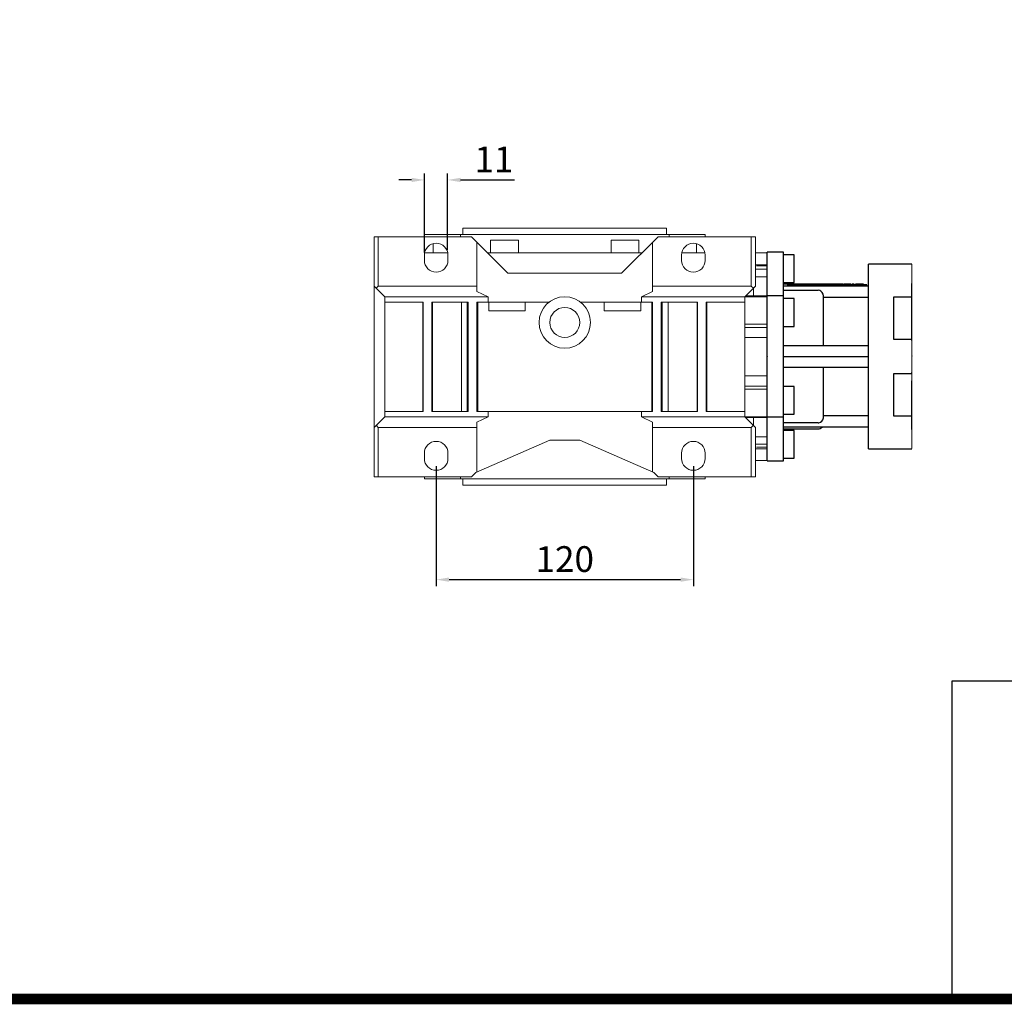
# Model space of a CAD drawing. Extents: x -273 to 2014, y -247 to 1403.
# Drawn here: x 327 to 787, y -215 to 244 of the extents above; entities that cross this region are included whole.
import ezdxf

# ---------------------------------------------------------------- set-up
doc = ezdxf.new("R2010")
doc.units = 0
doc.header["$MEASUREMENT"] = 0
doc.layers.add('AM_0', color=7, linetype='Continuous', lineweight=30)
doc.styles.add('MX_NOTE_STANDARD', font='txt.shx', dxfattribs={"height": 3.15, "bigfont": 'extfont.shx'})
doc.dimstyles.new('MXDIMSTYLE', dxfattribs={"dimtxt": 3.15, "dimasz": 2.5, "dimexe": 1.5, "dimexo": 1, "dimgap": 1, "dimtad": 1, "dimdec": 4, "dimdsep": 46, "dimtxsty": 'MX_NOTE_STANDARD', "dimcen": 2.5, "dimadec": 0, "dimazin": 0, "dimtfac": 1, "dimtdec": 4, "dimtmove": 2, "dimatfit": 3, "dimfxl": 0, "dimtolj": 1, "dimarcsym": 0})

# ---------------------------------------------------------------- blocks, each defined once
blk = doc.blocks.new('*D78')
at = {"color": 3, "linetype": 'Continuous', "lineweight": -2}
for p, q in [((521.79, 35.7), (521.79, -20.24)), ((641.79, 35.7), (641.79, -20.24)), ((527.79, -17.24), (635.79, -17.24))]:
    blk.add_line(p, q, dxfattribs=at)
at = {"color": 3}
for points in [[(527.79, -16.24), (527.79, -18.24), (521.79, -17.24)], [(635.79, -18.24), (635.79, -16.24), (641.79, -17.24)]]:
    blk.add_solid(points, dxfattribs=at)
at = {"layer": 'DEFPOINTS', "color": 0}
for p in [(521.79, 39.3), (641.79, 39.3), (641.79, -17.24)]:
    blk.add_point(p, dxfattribs=at)
at = {"color": 3, "linetype": 'Continuous', "lineweight": 13, "insert": (581.79, -7.64), "char_height": 12, "attachment_point": 5}
blk.add_mtext('\\A1;120', dxfattribs=at)
blk = doc.blocks.new('*D80')
at = {"color": 3, "linetype": 'Continuous', "lineweight": -2}
for p, q in [((516.29, 135.4), (516.29, 172.34)), ((527.14, 136.65), (527.14, 172.34)), ((510.29, 169.34), (504.29, 169.34)), ((533.14, 169.34), (558.34, 169.34))]:
    blk.add_line(p, q, dxfattribs=at)
at = {"color": 3}
for points in [[(510.29, 168.34), (510.29, 170.34), (516.29, 169.34)], [(533.14, 170.34), (533.14, 168.34), (527.14, 169.34)]]:
    blk.add_solid(points, dxfattribs=at)
at = {"layer": 'DEFPOINTS', "color": 0}
for p in [(527.14, 169.34), (516.29, 131.8), (527.14, 133.05)]:
    blk.add_point(p, dxfattribs=at)
at = {"color": 3, "linetype": 'Continuous', "lineweight": 13, "insert": (548.74, 178.94), "char_height": 12, "attachment_point": 5}
blk.add_mtext('\\A1;11', dxfattribs=at)
blk = doc.blocks.new('9_HW30_0_in_m61bqu0f5j8mb78tae80rf0mk________5')
at = {"layer": 'AM_0'}
for p, q in [((84.5, 48.74), (77, 48.74)), ((77, -48.74), (77, 48.74)), ((84.5, -48.74), (84.5, 48.74)), ((89.5, 47.5), (84.5, 47.5)), ((89.5, 34.5), (89.5, 47.5)), ((144.5, 43.04), (124.2, 43.04)), ((124.2, -43.04), (124.2, 43.04)), ((84.5, 34.5), (89.5, 34.5)), ((100.7, 33.81), (84.5, 33.81)), ((84.5, 33), (124.2, 33)), ((123.5, 33.5), (86.5, 33.5)), ((86.5, 33), (86.5, 33.5)), ((92.36, 33.7), (88.37, 33.7)), ((88.37, 33.5), (88.37, 33.7)), ((89.29, 33.5), (89.29, 33.7)), ((89.95, 33.5), (89.95, 33.7)), ((90.78, 33.5), (90.78, 33.7)), ((91.43, 33.5), (91.43, 33.7)), ((92.36, 33.5), (92.36, 33.7)), ((92.86, 33.5), (92.86, 33.7)), ((96.59, 33.7), (92.86, 33.7)), ((93.38, 33.5), (93.38, 33.7)), ((94.5, 33.5), (94.5, 33.7)), ((94.95, 33.5), (94.95, 33.7)), ((96.07, 33.5), (96.07, 33.7)), ((96.59, 33.5), (96.59, 33.7)), ((96.92, 33.5), (96.92, 33.7)), ((100.23, 33.7), (96.92, 33.7)), ((98.02, 33.5), (98.02, 33.7)), ((99.13, 33.5), (99.13, 33.7)), ((100.23, 33.5), (100.23, 33.7)), ((100.55, 33.5), (100.55, 33.7)), ((104.27, 33.7), (100.55, 33.7)), ((101.06, 33.5), (101.06, 33.7)), ((102.19, 33.5), (102.19, 33.7)), ((102.64, 33.5), (102.64, 33.7)), ((103.76, 33.5), (103.76, 33.7)), ((104.27, 33.5), (104.27, 33.7)), ((104.47, 33.5), (104.47, 33.7)), ((112.18, 33.7), (104.47, 33.7)), ((105.82, 33.5), (105.82, 33.7)), ((107.01, 33.5), (107.01, 33.7)), ((108.32, 33.5), (108.32, 33.7)), ((109.45, 33.5), (109.45, 33.7)), ((109.62, 33.5), (109.62, 33.7)), ((110.84, 33.5), (110.84, 33.7)), ((111.02, 33.5), (111.02, 33.7)), ((112.18, 33.5), (112.18, 33.7)), ((116.02, 33.7), (112.53, 33.7)), ((112.53, 33.5), (112.53, 33.7)), ((113.64, 33.5), (113.64, 33.7)), ((113.99, 33.5), (113.99, 33.7)), ((114.19, 33.5), (114.19, 33.7)), ((114.77, 33.5), (114.77, 33.7)), ((116.02, 33.5), (116.02, 33.7)), ((116.42, 33.5), (116.42, 33.7)), ((117.53, 33.7), (116.42, 33.7)), ((117.53, 33.5), (117.53, 33.7)), ((121.85, 33.7), (118.12, 33.7)), ((118.12, 33.5), (118.12, 33.7)), ((118.64, 33.5), (118.64, 33.7)), ((119.76, 33.5), (119.76, 33.7)), ((120.21, 33.5), (120.21, 33.7)), ((121.34, 33.5), (121.34, 33.7)), ((121.85, 33.5), (121.85, 33.7)), ((123.5, 33), (123.5, 33.5)), ((144.5, 7.52), (144.5, 34.05)), ((84.5, 28.24), (77, 28.24)), ((84.5, 30.93), (100.7, 30.93)), ((103.2, 5), (103.2, 28.25)), ((103.2, 27.71), (124.2, 27.71)), ((144.5, 27.65), (135.9, 27.65)), ((135.9, 27.65), (135.9, 8.11)), ((89.5, 27), (84.5, 27)), ((89.5, 14), (89.5, 27)), ((84.5, 14), (89.5, 14)), ((124.2, 5), (84.5, 5)), ((135.9, 8.11), (144.5, 8.11)), ((84.5, 0), (124.2, 0)), ((84.5, -5), (124.2, -5)), ((103.2, -28.25), (103.2, -5)), ((135.9, -8.11), (135.9, -27.65)), ((144.5, -8.11), (135.9, -8.11)), ((144.5, -7.99), (144.5, -7.53)), ((144.5, -34.05), (144.5, -11.36)), ((89.5, -14), (84.5, -14)), ((89.5, -27), (89.5, -14)), ((84.5, -27), (89.5, -27)), ((77, -28.24), (84.5, -28.24)), ((100.7, -30.93), (84.5, -30.93)), ((124.2, -27.71), (103.2, -27.71)), ((135.9, -27.65), (144.5, -27.65)), ((124.2, -33), (84.5, -33)), ((84.5, -33.81), (100.7, -33.81)), ((89.5, -34.5), (84.5, -34.5)), ((89.5, -47.5), (89.5, -34.5)), ((124.2, -43.04), (144.5, -43.04)), ((77, -48.74), (84.5, -48.74)), ((84.5, -47.5), (89.5, -47.5))]:
    blk.add_line(p, q, dxfattribs=at)
for points in [[(103.2, 28.25), (103.08, 29.07), (102.64, 29.94), (101.97, 30.56), (101.47, 30.8), (100.7, 30.93)], [(100.7, -30.93), (101.03, -30.91), (101.78, -30.67), (102.42, -30.2), (102.91, -29.51), (103.17, -28.66), (103.2, -28.25)]]:
    blk.add_lwpolyline(points, dxfattribs=at)
for centre, start, end in [((100.7, 31.31), 72.9404, 90), ((100.7, -31.31), 270, 317.4681)]:
    blk.add_arc(centre, 2.5, start, end, dxfattribs=at)
blk = doc.blocks.new('GUIDE LINES')
at = {"linetype": 'Continuous'}
for p, q in [((-600.84, 147.78), (-1015.47, 147.78)), ((-1015.47, 147.78), (-1015.47, 29.55))]:
    blk.add_line(p, q, dxfattribs=at)
at = {"linetype": 'Continuous', "const_width": 3.98, "flags": 128}
blk.add_lwpolyline([(-1818.25, 1303.15), (-1818.25, 27.41), (-27.41, 27.41), (-27.41, 1303.15)], close=True, dxfattribs=at)
blk = doc.blocks.new('GUIDE LINES1')
at = {"color": 3, "linetype": 'Continuous'}
blk.add_blockref('GUIDE LINES', (0, 0), dxfattribs=at)

msp = doc.modelspace()

# ---------------------------------------------------------------- linework, layer by layer
at = {"lineweight": 13}
for p, q in [((668.79, 142.8), (668.79, 119.8)), ((670.79, 142.8), (670.79, 119.8)), ((676.29, 135.3), (670.79, 135.3)), ((676.29, 127.8), (676.29, 135.33)), ((676.29, 129.74), (670.79, 129.74)), ((676.29, 129.74), (676.29, 114.83)), ((743.79, 129), (743.79, 124.44)), ((676.29, 127.65), (670.79, 127.65)), ((676.29, 124.16), (670.79, 124.16)), ((743.79, 100), (743.79, 124.5)), ((622.79, 119.8), (668.79, 119.8)), ((665.79, 114.8), (670.79, 119.8)), ((668.79, 119.8), (669.79, 118.8)), ((676.29, 115.18), (666.16, 115.18)), ((676.29, 114.8), (622.79, 114.8)), ((676.29, 114.83), (676.29, 100.78)), ((676.29, 102), (665.79, 102)), ((676.29, 102), (676.29, 71.6)), ((743.79, 101.58), (743.79, 95.98)), ((676.29, 100.47), (665.79, 100.47)), ((676.29, 95.78), (665.79, 95.78)), ((676.29, 77.82), (665.79, 77.82)), ((676.29, 73.13), (665.79, 73.13)), ((676.29, 71.6), (665.79, 71.6)), ((676.29, 72.82), (676.29, 58.77)), ((622.79, 58.8), (676.29, 58.8)), ((670.79, 53.8), (665.79, 58.8)), ((676.29, 58.42), (666.16, 58.42)), ((676.29, 58.77), (676.29, 43.86)), ((668.79, 53.8), (622.79, 53.8)), ((669.79, 54.8), (668.79, 53.8)), ((668.79, 30.8), (668.79, 53.8)), ((670.79, 30.8), (670.79, 53.8)), ((676.29, 49.44), (670.79, 49.44)), ((676.29, 45.95), (670.79, 45.95)), ((676.29, 43.86), (670.79, 43.86)), ((676.29, 45.8), (676.29, 38.27)), ((670.79, 38.3), (676.29, 38.3)), ((625.29, 30.8), (670.79, 30.8))]:
    msp.add_line(p, q, dxfattribs=at)
at = {"color": 3, "linetype": 'Continuous', "lineweight": 13}
for p, q in [((743.79, 43.9), (743.79, 129.97)), ((743.79, 94.45), (743.79, 75.57))]:
    msp.add_line(p, q, dxfattribs=at)
at = {"lineweight": 13, "extrusion": (1, 0, 0)}
msp.add_point((676.29, 86.8, 75), dxfattribs=at)
msp.add_point((676.29, 86.8, 75), dxfattribs=at)
at = {"lineweight": 13, "extrusion": (-1, 0, 1.22461e-16)}
for p in [(676.29, 86.8, 75), (743.79, 87.11)]:
    msp.add_point(p, dxfattribs=at)
at = {"lineweight": 13, "extrusion": (-1, 0, 0)}
msp.add_point((743.79, 87.11), dxfattribs=at)
at = {"layer": 'AM_0', "lineweight": 13}
for p, q in [((538.29, 142.8), (492.79, 142.8)), ((492.79, 30.8), (492.79, 142.8)), ((494.79, 119.8), (494.79, 142.8)), ((516.29, 143.8), (516.29, 142.8)), ((647.29, 143.8), (516.29, 143.8)), ((533.13, 143.8), (533.13, 142.8)), ((534.29, 146.8), (534.29, 143.8)), ((629.29, 146.8), (534.29, 146.8)), ((538.29, 142.8), (555.29, 125.8)), ((608.29, 125.8), (625.29, 142.8)), ((670.79, 142.8), (625.29, 142.8)), ((629.29, 143.8), (629.29, 146.8)), ((630.44, 142.8), (630.44, 143.8)), ((647.29, 142.8), (647.29, 143.8)), ((668.79, 119.8), (668.79, 142.8)), ((670.79, 119.8), (670.79, 142.8)), ((520.38, 135.3), (520.38, 139.62)), ((540.79, 117.3), (540.79, 140.3)), ((547.16, 141.3), (547.16, 135.3)), ((560.16, 141.3), (547.16, 141.3)), ((560.16, 135.3), (560.16, 141.3)), ((603.41, 141.3), (603.41, 135.3)), ((616.41, 141.3), (603.41, 141.3)), ((616.41, 135.3), (616.41, 141.3)), ((622.79, 117.3), (622.79, 140.3)), ((643.19, 139.62), (643.19, 135.3)), ((516.29, 134.3), (516.29, 131.8)), ((527.19, 135.3), (516.38, 135.3)), ((527.29, 131.8), (527.29, 134.3)), ((545.79, 135.3), (617.79, 135.3)), ((546.3, 135.3), (546.3, 134.79)), ((617.27, 134.79), (617.27, 135.3)), ((636.29, 134.3), (636.29, 131.8)), ((647.19, 135.3), (636.38, 135.3)), ((647.29, 131.8), (647.29, 134.3)), ((683.79, 135.67), (676.29, 135.67)), ((676.29, 38.19), (676.29, 135.67)), ((683.79, 38.19), (683.79, 135.67)), ((671.29, 129.28), (676.29, 129.28)), ((555.29, 125.8), (608.29, 125.8)), ((492.79, 119.8), (497.79, 114.8)), ((494.79, 119.8), (493.79, 118.8)), ((540.79, 119.8), (494.79, 119.8)), ((668.79, 119.8), (622.79, 119.8)), ((665.79, 114.8), (670.79, 119.8)), ((669.79, 118.8), (668.79, 119.8)), ((676.29, 121.31), (676.29, 115.17)), ((540.79, 117.3), (546.06, 114.8)), ((617.51, 114.8), (622.79, 117.3)), ((669.79, 118.8), (669.79, 114.85)), ((683.79, 115.17), (676.29, 115.17)), ((497.79, 114.8), (497.79, 58.8)), ((546.06, 114.8), (497.79, 114.8)), ((515.79, 112.3), (497.79, 112.3)), ((515.53, 61.3), (515.53, 112.3)), ((515.79, 61.3), (515.79, 112.3)), ((519.79, 61.3), (519.79, 112.3)), ((536.79, 112.3), (519.79, 112.3)), ((520.07, 61.3), (520.07, 112.3)), ((533.61, 61.3), (533.61, 112.3)), ((536.3, 112.3), (536.3, 61.3)), ((536.79, 61.3), (536.79, 112.3)), ((540.79, 61.3), (540.79, 112.3)), ((574.45, 112.3), (540.79, 112.3)), ((541.21, 61.3), (541.21, 112.3)), ((546.06, 114.8), (546.06, 112.3)), ((546.3, 112.3), (546.3, 108.3)), ((563.38, 112.3), (563.38, 108.3)), ((622.79, 112.3), (589.12, 112.3)), ((600.19, 108.3), (600.19, 112.3)), ((617.27, 108.3), (617.27, 112.3)), ((617.51, 112.3), (617.51, 114.8)), ((665.79, 114.8), (617.51, 114.8)), ((622.36, 112.3), (622.36, 61.3)), ((622.79, 61.3), (622.79, 112.3)), ((626.79, 61.3), (626.79, 112.3)), ((643.79, 112.3), (626.79, 112.3)), ((627.27, 61.3), (627.27, 112.3)), ((629.96, 112.3), (629.96, 61.3)), ((643.5, 61.3), (643.5, 112.3)), ((643.79, 61.3), (643.79, 112.3)), ((647.79, 61.3), (647.79, 112.3)), ((665.79, 112.3), (647.79, 112.3)), ((648.04, 61.3), (648.04, 112.3)), ((665.79, 58.8), (665.79, 114.8)), ((563.38, 108.3), (546.3, 108.3)), ((617.27, 108.3), (600.19, 108.3)), ((676.29, 92.58), (676.29, 81.29)), ((515.79, 61.3), (497.79, 61.3)), ((536.79, 61.3), (519.79, 61.3)), ((622.79, 61.3), (540.79, 61.3)), ((546.06, 58.8), (546.06, 61.3)), ((617.51, 61.3), (617.51, 58.8)), ((643.79, 61.3), (626.79, 61.3)), ((665.79, 61.3), (647.79, 61.3)), ((492.79, 53.8), (497.79, 58.8)), ((546.06, 58.8), (497.79, 58.8)), ((540.79, 56.3), (546.06, 58.8)), ((540.79, 56.3), (540.79, 33.02)), ((665.79, 58.8), (617.51, 58.8)), ((617.51, 58.8), (622.79, 56.3)), ((622.79, 56.3), (622.79, 33.02)), ((665.79, 58.8), (670.79, 53.8)), ((669.79, 58.75), (669.79, 54.8)), ((676.29, 58.69), (683.79, 58.69)), ((676.29, 58.69), (676.29, 52.55)), ((494.79, 53.8), (493.79, 54.8)), ((494.79, 53.8), (494.79, 30.8)), ((540.79, 53.8), (494.79, 53.8)), ((668.79, 53.8), (622.79, 53.8)), ((669.79, 54.8), (668.79, 53.8)), ((668.79, 53.8), (668.79, 30.8)), ((670.79, 53.8), (670.79, 30.8)), ((540.29, 32.8), (574.78, 47.8)), ((574.78, 47.8), (588.79, 47.8)), ((588.79, 47.8), (623.29, 32.8)), ((516.29, 39.3), (516.29, 41.8)), ((527.29, 41.8), (527.29, 39.3)), ((636.29, 39.3), (636.29, 41.8)), ((647.29, 41.8), (647.29, 39.3)), ((671.29, 44.58), (676.29, 44.58)), ((676.29, 38.19), (683.79, 38.19)), ((540.29, 32.8), (538.29, 30.8)), ((625.29, 30.8), (623.29, 32.8)), ((538.29, 30.8), (492.79, 30.8)), ((516.29, 30.8), (516.29, 29.8)), ((647.29, 29.8), (516.29, 29.8)), ((533.13, 30.8), (533.13, 29.8)), ((534.29, 29.8), (534.29, 26.8)), ((670.79, 30.8), (625.29, 30.8)), ((629.29, 26.8), (629.29, 29.8)), ((630.44, 29.8), (630.44, 30.8)), ((647.29, 29.8), (647.29, 30.8)), ((629.29, 26.8), (534.29, 26.8))]:
    msp.add_line(p, q, dxfattribs=at)
for radius in [12, 7]:
    msp.add_circle((581.79, 102.8), radius, dxfattribs=at)
for centre, start, end in [((521.79, 134.3), 0, 180), ((641.79, 134.3), 0, 180), ((521.79, 131.8), 180, 0), ((641.79, 131.8), 180, 0), ((521.79, 41.8), 0, 180), ((641.79, 41.8), 0, 180), ((521.79, 39.3), 180, 0), ((641.79, 39.3), 180, 0)]:
    msp.add_arc(centre, 5.5, start, end, dxfattribs=at)

# ---------------------------------------------------------------- block references
at = {"color": 3, "linetype": 'Continuous', "xscale": 1.23259843049832, "yscale": 1.23259843049832, "zscale": 1.23259843049832}
msp.add_blockref('GUIDE LINES1', (2013.99, -246.81), dxfattribs=at)
at = {"lineweight": 13}
msp.add_blockref('9_HW30_0_in_m61bqu0f5j8mb78tae80rf0mk________5', (599.29, 86.93), dxfattribs=at)

# ---------------------------------------------------------------- dimensions: what is measured, and where the dimension line sits
at = {"color": 3, "linetype": 'Continuous', "lineweight": 13}
for base, p1, p2, picture, middle in [((527.14, 169.34), (516.29, 131.8), (527.14, 133.05), '*D80', (548.74, 178.94)), ((641.79, -17.24), (521.79, 39.3), (641.79, 39.3), '*D78', (581.79, -7.64))]:
    dim = msp.add_linear_dim(base=base, p1=p1, p2=p2, dimstyle='MXDIMSTYLE', override={"dimscale": 1.2, "dimtxt": 10, "dimasz": 5, "dimexe": 2.5, "dimexo": 3, "dimgap": 3, "dimtoh": 1, "dimdec": 0, "dimzin": 9, "dimtxsty": 'Standard', "dimcen": 0, "dimclrd": 3, "dimclre": 3, "dimclrt": 3, "dimtdec": 0, "dimtofl": 0, "dimtmove": 0, "dimtfill": 0, "dimtzin": 0}, dxfattribs=at)
    dim.commit()
    dim.dimension.update_dxf_attribs({"geometry": picture, "text_midpoint": middle})

doc.saveas('drawing.dxf')
